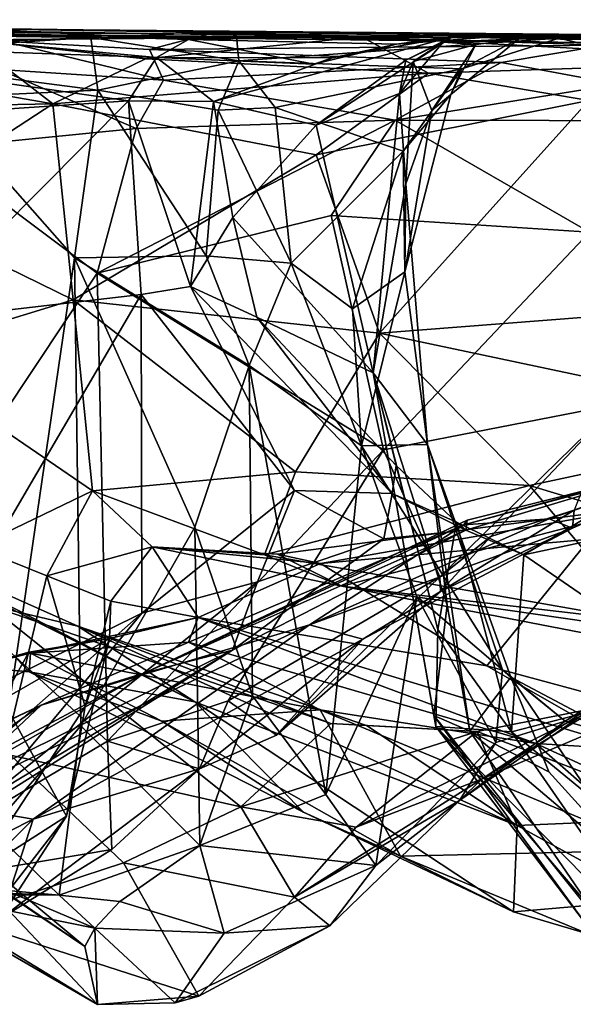
# Model space of a CAD drawing. Extents: x 0 to 36.1, y -0.8 to 0.4.
# Drawn here: x 29.2 to 29.8, y -0.6 to 0.4 of the extents above; entities that cross this region are included whole.
import ezdxf

# ---------------------------------------------------------------- set-up
doc = ezdxf.new("R2010")
doc.units = 0
doc.header["$MEASUREMENT"] = 0
doc.layers.add('1', color=7, linetype='Continuous')

msp = doc.modelspace()

# ---------------------------------------------------------------- linework, layer by layer
at = {"layer": '1'}
for points in [[(27.8096, 0.3778, 2.669), (29.2815, 0.3673, 3.0855), (28.2698, 0.3738, 2.2912)], [(28.4879, 0.3776, 3.1405), (29.2815, 0.3673, 3.0855), (27.8096, 0.3778, 2.669)], [(28.2698, 0.3738, 2.2912), (29.2815, 0.3673, 3.0855), (28.5708, 0.3689, 2.3221)], [(29.0629, 0.3679, 3.5262), (29.2815, 0.3673, 3.0855), (28.4879, 0.3776, 3.1405)], [(28.5708, 0.3689, 2.3221), (29.787, 0.3544, 2.449), (28.7552, 0.3666, 2.1232)], [(29.2815, 0.3673, 3.0855), (29.9271, 0.3596, 3.0475), (28.5708, 0.3689, 2.3221)], [(29.9271, 0.3596, 3.0475), (29.787, 0.3544, 2.449), (28.5708, 0.3689, 2.3221)], [(28.7552, 0.3666, 2.1232), (29.4386, 0.3606, 2.0413), (29.2896, 0.3596, 1.898)], [(28.8302, 0.3663, 1.8228), (28.7552, 0.3666, 2.1232), (29.2896, 0.3596, 1.898)], [(29.4386, 0.3606, 2.0413), (28.7552, 0.3666, 2.1232), (29.787, 0.3544, 2.449)], [(29.0186, 0.3418, 1.7718), (28.8302, 0.3663, 1.8228), (29.2896, 0.3596, 1.898)], [(28.9084, 0.3547, 1.1626), (29.3567, 0.3392, 0.9964), (29.044, 0.368, 1.0359)], [(29.044, 0.368, 1.0359), (29.3893, 0.3575, 0.8591), (29.1688, 0.3685, 0.5893)], [(29.3567, 0.3392, 0.9964), (29.3893, 0.3575, 0.8591), (29.044, 0.368, 1.0359)], [(29.2815, 0.3673, 3.0855), (29.0629, 0.3679, 3.5262), (29.5667, 0.3602, 3.7515)], [(29.0629, 0.3679, 3.5262), (29.1657, 0.357, 3.6031), (29.5667, 0.3602, 3.7515)], [(29.4157, 0.3647, 0.4394), (29.1997, 0.3559, 0.1703), (29.1688, 0.3685, 0.5893)], [(29.3893, 0.3575, 0.8591), (29.4157, 0.3647, 0.4394), (29.1688, 0.3685, 0.5893)], [(29.4157, 0.3647, 0.4394), (29.3495, 0.3472, 0.1768), (29.1997, 0.3559, 0.1703)], [(29.5667, 0.3602, 3.7515), (30.0053, 0.358, 3.7693), (29.2815, 0.3673, 3.0855)], [(30.0053, 0.358, 3.7693), (30.0311, 0.3606, 3.3212), (29.2815, 0.3673, 3.0855)], [(30.0311, 0.3606, 3.3212), (29.9271, 0.3596, 3.0475), (29.2815, 0.3673, 3.0855)], [(29.4157, 0.3647, 0.4394), (29.8152, 0.3517, 0.1851), (29.3495, 0.3472, 0.1768)], [(29.3893, 0.3575, 0.8591), (29.7364, 0.363, 0.7348), (29.4157, 0.3647, 0.4394)], [(29.6025, 0.3527, 0.9256), (29.7364, 0.363, 0.7348), (29.3893, 0.3575, 0.8591)], [(29.7364, 0.363, 0.7348), (29.9025, 0.3613, 0.4572), (29.4157, 0.3647, 0.4394)], [(29.4157, 0.3647, 0.4394), (29.9025, 0.3613, 0.4572), (29.8152, 0.3517, 0.1851)], [(29.7364, 0.363, 0.7348), (29.6025, 0.3527, 0.9256), (29.66, 0.3604, 1.1478)], [(29.7364, 0.363, 0.7348), (29.66, 0.3604, 1.1478), (30.3404, 0.3569, 1.1804)], [(30.5503, 0.3466, 0.2144), (30.1594, 0.3562, 0.2437), (29.7364, 0.363, 0.7348)], [(30.5526, 0.3567, 0.6934), (30.5503, 0.3466, 0.2144), (29.7364, 0.363, 0.7348)], [(30.3404, 0.3569, 1.1804), (30.5526, 0.3567, 0.6934), (29.7364, 0.363, 0.7348)], [(30.1594, 0.3562, 0.2437), (29.9025, 0.3613, 0.4572), (29.7364, 0.363, 0.7348)], [(29.3279, 0.2947, 1.0464), (28.9084, 0.3547, 1.1626), (28.9567, 0.2697, 1.1803)], [(29.3279, 0.2947, 1.0464), (29.3567, 0.3392, 0.9964), (28.9084, 0.3547, 1.1626)], [(29.2505, 0.2917, 3.716), (29.1657, 0.357, 3.6031), (28.9925, 0.3366, 3.6063)], [(29.0186, 0.3418, 1.7718), (29.2896, 0.3596, 1.898), (29.2967, 0.3057, 1.8408)], [(29.3454, 0.3376, 3.7169), (29.5667, 0.3602, 3.7515), (29.1657, 0.357, 3.6031)], [(29.1657, 0.357, 3.6031), (29.2505, 0.2917, 3.716), (29.3454, 0.3376, 3.7169)], [(29.1997, 0.3559, 0.1703), (29.364, 0.3158, 0.0888), (29.1955, 0.3267, 0.1091)], [(29.3495, 0.3472, 0.1768), (29.364, 0.3158, 0.0888), (29.1997, 0.3559, 0.1703)], [(29.4386, 0.3606, 2.0413), (29.441, 0.3355, 1.9857), (29.2896, 0.3596, 1.898)], [(29.441, 0.3355, 1.9857), (29.2967, 0.3057, 1.8408), (29.2896, 0.3596, 1.898)], [(29.5667, 0.3602, 3.7515), (29.3454, 0.3376, 3.7169), (29.6352, 0.3229, 3.8263)], [(29.3893, 0.3575, 0.8591), (29.3567, 0.3392, 0.9964), (29.5177, 0.3324, 0.9757)], [(29.3893, 0.3575, 0.8591), (29.5177, 0.3324, 0.9757), (29.6025, 0.3527, 0.9256)], [(29.66, 0.3604, 1.1478), (29.5369, 0.3387, 1.0274), (29.4151, 0.2942, 1.0553)], [(29.66, 0.3604, 1.1478), (29.4151, 0.2942, 1.0553), (29.52, 0.2699, 1.1372)], [(29.7689, 0.359, 1.8978), (29.4386, 0.3606, 2.0413), (29.787, 0.3544, 2.449)], [(29.7689, 0.359, 1.8978), (29.441, 0.3355, 1.9857), (29.4386, 0.3606, 2.0413)], [(29.7689, 0.359, 1.8978), (29.6694, 0.3276, 1.8826), (29.441, 0.3355, 1.9857)], [(29.6025, 0.3527, 0.9256), (29.5177, 0.3324, 0.9757), (29.5369, 0.3387, 1.0274)], [(29.52, 0.2699, 1.1372), (29.6118, 0.3364, 1.241), (29.66, 0.3604, 1.1478)], [(29.66, 0.3604, 1.1478), (29.6025, 0.3527, 0.9256), (29.5369, 0.3387, 1.0274)], [(30.0242, 0.3356, 3.8643), (29.5667, 0.3602, 3.7515), (29.6352, 0.3229, 3.8263)], [(30.0053, 0.358, 3.7693), (29.5667, 0.3602, 3.7515), (30.0242, 0.3356, 3.8643)], [(29.6502, 0.3546, 1.3357), (29.6055, 0.3021, 1.2843), (29.6194, 0.3351, 1.4792)], [(29.6502, 0.3546, 1.3357), (29.6118, 0.3364, 1.241), (29.6055, 0.3021, 1.2843)], [(29.6502, 0.3546, 1.3357), (29.66, 0.3604, 1.1478), (29.6118, 0.3364, 1.241)], [(29.6502, 0.3546, 1.3357), (29.6194, 0.3351, 1.4792), (29.6835, 0.3524, 1.6101)], [(29.6502, 0.3546, 1.3357), (29.7275, 0.358, 1.7392), (29.66, 0.3604, 1.1478)], [(29.6502, 0.3546, 1.3357), (29.6835, 0.3524, 1.6101), (29.7275, 0.358, 1.7392)], [(29.6835, 0.3524, 1.6101), (29.658, 0.3011, 1.7729), (29.7275, 0.358, 1.7392)], [(29.6694, 0.3276, 1.8826), (29.7275, 0.358, 1.7392), (29.658, 0.3011, 1.7729)], [(30.3404, 0.3569, 1.1804), (29.66, 0.3604, 1.1478), (29.7275, 0.358, 1.7392)], [(29.6694, 0.3276, 1.8826), (29.7689, 0.359, 1.8978), (29.7275, 0.358, 1.7392)], [(29.7689, 0.359, 1.8978), (30.4115, 0.3526, 1.9347), (29.7275, 0.358, 1.7392)], [(30.3404, 0.3569, 1.1804), (29.7275, 0.358, 1.7392), (30.4115, 0.3526, 1.9347)], [(30.4115, 0.3526, 1.9347), (29.7689, 0.359, 1.8978), (29.787, 0.3544, 2.449)], [(29.3495, 0.3472, 0.1768), (29.8152, 0.3517, 0.1851), (29.7094, 0.3338, 0.0886)], [(29.7094, 0.3338, 0.0886), (29.364, 0.3158, 0.0888), (29.3495, 0.3472, 0.1768)], [(29.6194, 0.3351, 1.4792), (29.6387, 0.2848, 1.6552), (29.6835, 0.3524, 1.6101)], [(29.658, 0.3011, 1.7729), (29.6835, 0.3524, 1.6101), (29.6387, 0.2848, 1.6552)], [(29.7094, 0.3338, 0.0886), (29.8152, 0.3517, 0.1851), (29.829, 0.3119, 0.0595)], [(29.2505, 0.2917, 3.716), (28.9925, 0.3366, 3.6063), (29.0341, 0.2877, 3.6381)], [(29.2967, 0.3057, 1.8408), (29.1282, 0.2977, 1.7757), (29.0186, 0.3418, 1.7718)], [(29.2505, 0.2917, 3.716), (29.6352, 0.3229, 3.8263), (29.3454, 0.3376, 3.7169)], [(29.4199, 0.285, 1.9551), (29.2967, 0.3057, 1.8408), (29.441, 0.3355, 1.9857)], [(29.3279, 0.2947, 1.0464), (29.4151, 0.2942, 1.0553), (29.3567, 0.3392, 0.9964)], [(29.4151, 0.2942, 1.0553), (29.5369, 0.3387, 1.0274), (29.3567, 0.3392, 0.9964)], [(29.5369, 0.3387, 1.0274), (29.5177, 0.3324, 0.9757), (29.3567, 0.3392, 0.9964)], [(29.6011, 0.2748, 0.0379), (29.364, 0.3158, 0.0888), (29.7094, 0.3338, 0.0886)], [(29.4199, 0.285, 1.9551), (29.441, 0.3355, 1.9857), (29.4782, 0.2878, 1.955)], [(29.441, 0.3355, 1.9857), (29.6694, 0.3276, 1.8826), (29.4782, 0.2878, 1.955)], [(29.6055, 0.3021, 1.2843), (29.6118, 0.3364, 1.241), (29.52, 0.2699, 1.1372)], [(29.7094, 0.3338, 0.0886), (29.829, 0.3119, 0.0595), (29.6011, 0.2748, 0.0379)], [(29.6118, 0.2097, 1.5124), (29.6194, 0.3351, 1.4792), (29.6055, 0.3021, 1.2843)], [(29.6118, 0.2097, 1.5124), (29.6387, 0.2848, 1.6552), (29.6194, 0.3351, 1.4792)], [(30.0242, 0.3356, 3.8643), (29.6352, 0.3229, 3.8263), (29.7992, 0.2949, 3.8842)], [(29.1261, 0.2456, 0.093), (29.1955, 0.3267, 0.1091), (29.336, 0.2665, 0.0618)], [(29.1955, 0.3267, 0.1091), (29.364, 0.3158, 0.0888), (29.336, 0.2665, 0.0618)], [(29.2505, 0.2917, 3.716), (29.5203, 0.2396, 3.8216), (29.6352, 0.3229, 3.8263)], [(29.6092, 0.2433, 1.8844), (29.4782, 0.2878, 1.955), (29.6694, 0.3276, 1.8826)], [(29.5203, 0.2396, 3.8216), (29.7992, 0.2949, 3.8842), (29.6352, 0.3229, 3.8263)], [(29.6694, 0.3276, 1.8826), (29.658, 0.3011, 1.7729), (29.6092, 0.2433, 1.8844)], [(29.6011, 0.2748, 0.0379), (29.336, 0.2665, 0.0618), (29.364, 0.3158, 0.0888)], [(29.2726, 0.1342, 1.8509), (29.1282, 0.2977, 1.7757), (29.2967, 0.3057, 1.8408)], [(29.2726, 0.1342, 1.8509), (29.2967, 0.3057, 1.8408), (29.4075, 0.136, 1.9418)], [(29.4075, 0.136, 1.9418), (29.2967, 0.3057, 1.8408), (29.4199, 0.285, 1.9551)], [(29.829, 0.3119, 0.0595), (30.0738, 0.2739, 0.0449), (29.6011, 0.2748, 0.0379)], [(29.1034, 0.069, 1.1334), (29.3279, 0.2947, 1.0464), (28.9567, 0.2697, 1.1803)], [(29.3279, 0.2947, 1.0464), (29.1034, 0.069, 1.1334), (29.3409, 0.0965, 1.0478)], [(29.2726, 0.1342, 1.8509), (29.1871, -0.4507, 1.8245), (29.1282, 0.2977, 1.7757)], [(29.3914, 0.1048, 1.0455), (29.4151, 0.2942, 1.0553), (29.3279, 0.2947, 1.0464)], [(29.3914, 0.1048, 1.0455), (29.3279, 0.2947, 1.0464), (29.3409, 0.0965, 1.0478)], [(29.4348, 0.1754, 1.0675), (29.4151, 0.2942, 1.0553), (29.3914, 0.1048, 1.0455)], [(29.4348, 0.1754, 1.0675), (29.52, 0.2699, 1.1372), (29.4151, 0.2942, 1.0553)], [(29.52, 0.2699, 1.1372), (29.5785, 0.0165, 1.2861), (29.6055, 0.3021, 1.2843)], [(29.5849, 0.0569, 3.842), (29.7992, 0.2949, 3.8842), (29.5203, 0.2396, 3.8216)], [(29.6055, 0.3021, 1.2843), (29.5785, 0.0165, 1.2861), (29.6118, 0.2097, 1.5124)], [(29.5849, 0.0569, 3.842), (29.8798, 0.0799, 3.8989), (29.7992, 0.2949, 3.8842)], [(29.6092, 0.2433, 1.8844), (29.658, 0.3011, 1.7729), (29.6108, 0.1196, 1.811)], [(29.658, 0.3011, 1.7729), (29.6387, 0.2848, 1.6552), (29.6108, 0.1196, 1.811)], [(29.2505, 0.2917, 3.716), (29.0341, 0.2877, 3.6381), (29.0836, 0.1827, 3.6718)], [(29.2505, 0.2917, 3.716), (29.0836, 0.1827, 3.6718), (29.2714, 0.091, 3.7421)], [(29.2505, 0.2917, 3.716), (29.2714, 0.091, 3.7421), (29.5203, 0.2396, 3.8216)], [(29.4075, 0.136, 1.9418), (29.4199, 0.285, 1.9551), (29.4946, 0.1286, 1.9505)], [(29.4946, 0.1286, 1.9505), (29.4199, 0.285, 1.9551), (29.4782, 0.2878, 1.955)], [(29.4782, 0.2878, 1.955), (29.6092, 0.2433, 1.8844), (29.4946, 0.1286, 1.9505)], [(29.6118, 0.2097, 1.5124), (29.6108, 0.1196, 1.811), (29.6387, 0.2848, 1.6552)], [(29.5356, 0.1772, 0.0286), (29.2959, 0.1183, 0.0493), (29.6011, 0.2748, 0.0379)], [(29.6011, 0.2748, 0.0379), (29.2959, 0.1183, 0.0493), (29.336, 0.2665, 0.0618)], [(29.8, 0.1603, 0.0251), (29.5356, 0.1772, 0.0286), (29.6011, 0.2748, 0.0379)], [(29.8, 0.1603, 0.0251), (29.6011, 0.2748, 0.0379), (30.0738, 0.2739, 0.0449)], [(29.1261, 0.2456, 0.093), (29.336, 0.2665, 0.0618), (29.2959, 0.1183, 0.0493)], [(29.4348, 0.1754, 1.0675), (29.5785, 0.0165, 1.2861), (29.52, 0.2699, 1.1372)], [(29.1261, 0.2456, 0.093), (29.2959, 0.1183, 0.0493), (29.1018, -0.1735, 0.09)], [(29.4946, 0.1286, 1.9505), (29.6092, 0.2433, 1.8844), (29.5574, 0.082, 1.9097)], [(29.6092, 0.2433, 1.8844), (29.6108, 0.1196, 1.811), (29.5574, 0.082, 1.9097)], [(29.5849, 0.0569, 3.842), (29.5203, 0.2396, 3.8216), (29.2714, 0.091, 3.7421)], [(29.6118, 0.2097, 1.5124), (29.5785, 0.0165, 1.2861), (29.6342, -0.057, 1.7557)], [(29.6118, 0.2097, 1.5124), (29.6342, -0.057, 1.7557), (29.6108, 0.1196, 1.811)], [(29.0875, 0.0347, 3.6584), (29.2714, 0.091, 3.7421), (29.0836, 0.1827, 3.6718)], [(29.2959, 0.1183, 0.0493), (29.5356, 0.1772, 0.0286), (29.5891, -0.0625, 0.0244)], [(29.4348, 0.1754, 1.0675), (29.3914, 0.1048, 1.0455), (29.4595, 0.0732, 1.0812)], [(29.4595, 0.0732, 1.0812), (29.5785, 0.0165, 1.2861), (29.4348, 0.1754, 1.0675)], [(29.8, 0.1603, 0.0251), (29.5891, -0.0625, 0.0244), (29.5356, 0.1772, 0.0286)], [(29.8274, -0.016, 0.0338), (29.5891, -0.0625, 0.0244), (29.8, 0.1603, 0.0251)], [(29.2794, -0.3451, 1.8731), (29.1871, -0.4507, 1.8245), (29.2726, 0.1342, 1.8509)], [(29.4514, 0.0238, 1.9777), (29.2726, 0.1342, 1.8509), (29.4075, 0.136, 1.9418)], [(29.2726, 0.1342, 1.8509), (29.4514, 0.0238, 1.9777), (29.396, -0.1417, 1.9717)], [(29.396, -0.1417, 1.9717), (29.2794, -0.3451, 1.8731), (29.2726, 0.1342, 1.8509)], [(29.4075, 0.136, 1.9418), (29.4946, 0.1286, 1.9505), (29.4514, 0.0238, 1.9777)], [(29.5666, -0.0585, 1.9162), (29.4514, 0.0238, 1.9777), (29.4946, 0.1286, 1.9505)], [(29.5666, -0.0585, 1.9162), (29.4946, 0.1286, 1.9505), (29.5574, 0.082, 1.9097)], [(29.3066, -0.3607, 0.0543), (29.1018, -0.1735, 0.09), (29.2959, 0.1183, 0.0493)], [(29.2959, 0.1183, 0.0493), (29.5891, -0.0625, 0.0244), (29.3066, -0.3607, 0.0543)], [(29.5666, -0.0585, 1.9162), (29.5574, 0.082, 1.9097), (29.6108, 0.1196, 1.811)], [(29.6108, 0.1196, 1.811), (29.6342, -0.057, 1.7557), (29.5666, -0.0585, 1.9162)], [(29.3409, 0.0965, 1.0478), (29.4978, -0.1042, 0.9776), (29.3914, 0.1048, 1.0455)], [(29.3914, 0.1048, 1.0455), (29.598, -0.1073, 0.9567), (29.4595, 0.0732, 1.0812)], [(29.3914, 0.1048, 1.0455), (29.4978, -0.1042, 0.9776), (29.598, -0.1073, 0.9567)], [(29.3417, -0.2298, 1.0544), (29.3409, 0.0965, 1.0478), (29.0724, -0.3626, 1.1684)], [(29.1034, 0.069, 1.1334), (29.0724, -0.3626, 1.1684), (29.3409, 0.0965, 1.0478)], [(29.0875, 0.0347, 3.6584), (29.2911, -0.1046, 3.6799), (29.2714, 0.091, 3.7421)], [(29.4991, -0.085, 3.7747), (29.5849, 0.0569, 3.842), (29.2714, 0.091, 3.7421)], [(29.2911, -0.1046, 3.6799), (29.4991, -0.085, 3.7747), (29.2714, 0.091, 3.7421)], [(29.4978, -0.1042, 0.9776), (29.3409, 0.0965, 1.0478), (29.3417, -0.2298, 1.0544)], [(29.4595, 0.0732, 1.0812), (29.598, -0.1073, 0.9567), (29.602, -0.0785, 1.0168)], [(29.4595, 0.0732, 1.0812), (29.602, -0.0785, 1.0168), (29.5785, 0.0165, 1.2861)], [(29.8798, 0.0799, 3.8989), (29.5849, 0.0569, 3.842), (30.0286, -0.0369, 3.9044)], [(29.4991, -0.085, 3.7747), (29.7386, -0.099, 3.8371), (29.5849, 0.0569, 3.842)], [(30.0286, -0.0369, 3.9044), (29.5849, 0.0569, 3.842), (29.7386, -0.099, 3.8371)], [(29.1715, -0.1622, 3.6136), (29.2911, -0.1046, 3.6799), (29.0875, 0.0347, 3.6584)], [(29.4514, 0.0238, 1.9777), (29.455, -0.3141, 1.9825), (29.396, -0.1417, 1.9717)], [(29.5299, -0.4152, 1.9613), (29.4514, 0.0238, 1.9777), (29.5666, -0.0585, 1.9162)], [(29.455, -0.3141, 1.9825), (29.4514, 0.0238, 1.9777), (29.5299, -0.4152, 1.9613)], [(29.6542, -0.2213, 1.6131), (29.6342, -0.057, 1.7557), (29.5785, 0.0165, 1.2861)], [(29.6425, -0.3457, 1.2061), (29.6406, -0.3344, 1.4355), (29.5785, 0.0165, 1.2861)], [(29.6406, -0.3344, 1.4355), (29.6542, -0.2213, 1.6131), (29.5785, 0.0165, 1.2861)], [(29.6448, -0.2464, 1.0798), (29.5785, 0.0165, 1.2861), (29.602, -0.0785, 1.0168)], [(29.6425, -0.3457, 1.2061), (29.5785, 0.0165, 1.2861), (29.6448, -0.2464, 1.0798)], [(29.8274, -0.016, 0.0338), (29.6469, -0.1925, 0.0505), (29.5891, -0.0625, 0.0244)], [(29.699, -0.1512, 0.0597), (29.6469, -0.1925, 0.0505), (29.8274, -0.016, 0.0338)], [(29.7841, -0.1241, 0.0592), (29.699, -0.1512, 0.0597), (29.8274, -0.016, 0.0338)], [(29.7386, -0.099, 3.8371), (30.0335, -0.1876, 3.8501), (30.0286, -0.0369, 3.9044)], [(29.6713, -0.1393, 0.4298), (29.7586, -0.1331, 0.2986), (30.0247, -0.0421, 0.3201)], [(29.8783, -0.0834, 0.5255), (29.6713, -0.1393, 0.4298), (30.0247, -0.0421, 0.3201)], [(30.0247, -0.0421, 0.3201), (29.7586, -0.1331, 0.2986), (29.9653, -0.06, 0.1754)], [(29.5666, -0.0585, 1.9162), (29.6233, -0.2127, 1.9065), (29.5299, -0.4152, 1.9613)], [(29.5666, -0.0585, 1.9162), (29.6342, -0.057, 1.7557), (29.7108, -0.2875, 1.8464)], [(29.6233, -0.2127, 1.9065), (29.5666, -0.0585, 1.9162), (29.7108, -0.2875, 1.8464)], [(29.6542, -0.2213, 1.6131), (29.6775, -0.3503, 1.5791), (29.6342, -0.057, 1.7557)], [(29.7193, -0.2952, 1.7832), (29.6342, -0.057, 1.7557), (29.6775, -0.3503, 1.5791)], [(29.7193, -0.2952, 1.7832), (29.7108, -0.2875, 1.8464), (29.6342, -0.057, 1.7557)], [(29.7586, -0.1331, 0.2986), (29.7827, -0.1428, 0.1518), (29.9653, -0.06, 0.1754)], [(29.7827, -0.1428, 0.1518), (29.7841, -0.1241, 0.0592), (29.9653, -0.06, 0.1754)], [(29.5891, -0.0625, 0.0244), (29.43, -0.3194, 0.0468), (29.3066, -0.3607, 0.0543)], [(29.6469, -0.1925, 0.0505), (29.43, -0.3194, 0.0468), (29.5891, -0.0625, 0.0244)], [(29.6637, -0.1365, 0.9442), (29.602, -0.0785, 1.0168), (29.598, -0.1073, 0.9567)], [(29.6448, -0.2464, 1.0798), (29.602, -0.0785, 1.0168), (29.6637, -0.1365, 0.9442)], [(29.4991, -0.085, 3.7747), (29.2911, -0.1046, 3.6799), (29.4673, -0.1701, 3.7147)], [(29.4991, -0.085, 3.7747), (29.4673, -0.1701, 3.7147), (29.7386, -0.099, 3.8371)], [(29.8783, -0.0834, 0.5255), (29.6747, -0.1344, 0.6762), (29.6713, -0.1393, 0.4298)], [(29.6734, -0.1448, 0.8421), (29.8783, -0.0834, 0.5255), (29.7327, -0.17, 0.8314)], [(29.6747, -0.1344, 0.6762), (29.8783, -0.0834, 0.5255), (29.6734, -0.1448, 0.8421)], [(29.7327, -0.17, 0.8314), (29.8783, -0.0834, 0.5255), (29.8601, -0.1428, 0.6359)], [(29.7386, -0.099, 3.8371), (29.4673, -0.1701, 3.7147), (29.8561, -0.2381, 3.7778)], [(29.8561, -0.2381, 3.7778), (30.0335, -0.1876, 3.8501), (29.7386, -0.099, 3.8371)], [(29.2443, -0.1915, 3.5971), (29.2911, -0.1046, 3.6799), (29.1715, -0.1622, 3.6136)], [(29.2443, -0.1915, 3.5971), (29.3523, -0.1618, 3.626), (29.2911, -0.1046, 3.6799)], [(29.3523, -0.1618, 3.626), (29.4673, -0.1701, 3.7147), (29.2911, -0.1046, 3.6799)], [(29.4601, -0.1974, 0.9784), (29.4978, -0.1042, 0.9776), (29.3417, -0.2298, 1.0544)], [(29.4601, -0.1974, 0.9784), (29.5895, -0.1535, 0.9102), (29.4978, -0.1042, 0.9776)], [(29.4978, -0.1042, 0.9776), (29.5895, -0.1535, 0.9102), (29.598, -0.1073, 0.9567)], [(29.6734, -0.1448, 0.8421), (29.598, -0.1073, 0.9567), (29.5895, -0.1535, 0.9102)], [(29.6637, -0.1365, 0.9442), (29.598, -0.1073, 0.9567), (29.6734, -0.1448, 0.8421)], [(29.4805, -0.1694, 3.5949), (29.5245, -0.1789, 3.5368), (29.8643, -0.1195, 3.4931)], [(29.5464, -0.2021, 3.6691), (29.4805, -0.1694, 3.5949), (29.8643, -0.1195, 3.4931)], [(29.8643, -0.1195, 3.4931), (29.5245, -0.1789, 3.5368), (29.7998, -0.1539, 3.4549)], [(29.5464, -0.2021, 3.6691), (29.8643, -0.1195, 3.4931), (29.9431, -0.2592, 3.6832)], [(29.7841, -0.1241, 0.0592), (29.7827, -0.1428, 0.1518), (29.6475, -0.2073, 0.1127)], [(29.6475, -0.2073, 0.1127), (29.699, -0.1512, 0.0597), (29.7841, -0.1241, 0.0592)], [(29.6713, -0.1393, 0.4298), (29.3447, -0.2906, 0.6621), (29.2386, -0.3238, 0.5507)], [(29.5132, -0.2415, 0.3581), (29.6713, -0.1393, 0.4298), (29.2386, -0.3238, 0.5507)], [(29.3447, -0.2906, 0.6621), (29.6713, -0.1393, 0.4298), (29.6747, -0.1344, 0.6762)], [(29.6734, -0.1448, 0.8421), (29.3447, -0.2906, 0.6621), (29.6747, -0.1344, 0.6762)], [(29.5132, -0.2415, 0.3581), (29.7586, -0.1331, 0.2986), (29.6713, -0.1393, 0.4298)], [(29.7827, -0.1428, 0.1518), (29.7586, -0.1331, 0.2986), (29.5132, -0.2415, 0.3581)], [(29.7201, -0.3512, 0.9601), (29.6448, -0.2464, 1.0798), (29.6637, -0.1365, 0.9442)], [(29.7201, -0.3512, 0.9601), (29.6637, -0.1365, 0.9442), (29.7327, -0.17, 0.8314)], [(29.6637, -0.1365, 0.9442), (29.6734, -0.1448, 0.8421), (29.7327, -0.17, 0.8314)], [(29.0596, -0.1464, 3.0563), (29.3961, -0.3205, 3.036), (29.125, -0.1833, 3.1547)], [(29.2762, -0.2429, 2.8867), (29.3961, -0.3205, 3.036), (29.0596, -0.1464, 3.0563)], [(29.2762, -0.2429, 2.8867), (29.0596, -0.1464, 3.0563), (29.1852, -0.2213, 2.8867)], [(29.396, -0.1417, 1.9717), (29.4012, -0.4673, 1.9855), (29.2794, -0.3451, 1.8731)], [(29.6734, -0.1448, 0.8421), (29.4344, -0.2675, 0.9165), (29.3447, -0.2906, 0.6621)], [(29.4012, -0.4673, 1.9855), (29.396, -0.1417, 1.9717), (29.455, -0.3141, 1.9825)], [(29.4344, -0.2675, 0.9165), (29.6734, -0.1448, 0.8421), (29.5895, -0.1535, 0.9102)], [(29.5678, -0.2564, 0.1761), (29.7827, -0.1428, 0.1518), (29.5132, -0.2415, 0.3581)], [(29.5678, -0.2564, 0.1761), (29.6475, -0.2073, 0.1127), (29.7827, -0.1428, 0.1518)], [(29.921, -0.2993, 0.6052), (29.7327, -0.17, 0.8314), (29.8601, -0.1428, 0.6359)], [(29.4344, -0.2675, 0.9165), (29.5895, -0.1535, 0.9102), (29.4601, -0.1974, 0.9784)], [(29.6948, -0.2837, 3.4734), (29.7998, -0.1539, 3.4549), (29.5245, -0.1789, 3.5368)], [(29.6475, -0.2073, 0.1127), (29.6469, -0.1925, 0.0505), (29.699, -0.1512, 0.0597)], [(29.6948, -0.2837, 3.4734), (29.9131, -0.3427, 3.3983), (29.7998, -0.1539, 3.4549)], [(29.2443, -0.1915, 3.5971), (29.1715, -0.1622, 3.6136), (29.1712, -0.4971, 3.6019)], [(29.3099, -0.2175, 3.5705), (29.3523, -0.1618, 3.626), (29.2443, -0.1915, 3.5971)], [(29.3099, -0.2175, 3.5705), (29.3992, -0.2342, 3.499), (29.3523, -0.1618, 3.626)], [(29.5464, -0.2021, 3.6691), (29.4673, -0.1701, 3.7147), (29.3523, -0.1618, 3.626)], [(29.5245, -0.1789, 3.5368), (29.3523, -0.1618, 3.626), (29.3992, -0.2342, 3.499)], [(29.5464, -0.2021, 3.6691), (29.3523, -0.1618, 3.626), (29.4805, -0.1694, 3.5949)], [(29.3523, -0.1618, 3.626), (29.5245, -0.1789, 3.5368), (29.4805, -0.1694, 3.5949)], [(29.8561, -0.2381, 3.7778), (29.4673, -0.1701, 3.7147), (29.5464, -0.2021, 3.6691)], [(29.921, -0.2993, 0.6052), (29.7201, -0.3512, 0.9601), (29.7327, -0.17, 0.8314)], [(29.3066, -0.3607, 0.0543), (29.0454, -0.5161, 0.1044), (29.1018, -0.1735, 0.09)], [(29.3992, -0.2342, 3.499), (29.6948, -0.2837, 3.4734), (29.5245, -0.1789, 3.5368)], [(29.2262, -0.2897, 3.2548), (29.125, -0.1833, 3.1547), (29.3961, -0.3205, 3.036)], [(29.2262, -0.2897, 3.2548), (29.1722, -0.2847, 3.3081), (29.125, -0.1833, 3.1547)], [(29.2443, -0.1915, 3.5971), (29.1712, -0.4971, 3.6019), (29.2838, -0.3253, 3.5586)], [(29.3099, -0.2175, 3.5705), (29.2443, -0.1915, 3.5971), (29.2838, -0.3253, 3.5586)], [(29.1843, -0.4183, 1.0839), (29.4344, -0.2675, 0.9165), (29.4601, -0.1974, 0.9784)], [(29.1843, -0.4183, 1.0839), (29.4601, -0.1974, 0.9784), (29.3417, -0.2298, 1.0544)], [(29.4794, -0.3546, 0.0562), (29.43, -0.3194, 0.0468), (29.6469, -0.1925, 0.0505)], [(29.4794, -0.3546, 0.0562), (29.6469, -0.1925, 0.0505), (29.6475, -0.2073, 0.1127)], [(29.4794, -0.3546, 0.0562), (29.6475, -0.2073, 0.1127), (29.5678, -0.2564, 0.1761)], [(30.0274, -0.2953, 3.7365), (29.5464, -0.2021, 3.6691), (29.9431, -0.2592, 3.6832)], [(30.0274, -0.2953, 3.7365), (29.8561, -0.2381, 3.7778), (29.5464, -0.2021, 3.6691)], [(29.5352, -0.3426, 2.6538), (29.2762, -0.2429, 2.8867), (29.1852, -0.2213, 2.8867)], [(29.4431, -0.428, 2.543), (29.1852, -0.2213, 2.8867), (29.2072, -0.3751, 2.6403)], [(29.5352, -0.3426, 2.6538), (29.1852, -0.2213, 2.8867), (29.4431, -0.428, 2.543)], [(29.3099, -0.2175, 3.5705), (29.2838, -0.3253, 3.5586), (29.3086, -0.2557, 3.498)], [(29.3099, -0.2175, 3.5705), (29.3086, -0.2557, 3.498), (29.3992, -0.2342, 3.499)], [(29.5811, -0.4879, 1.9556), (29.5299, -0.4152, 1.9613), (29.6233, -0.2127, 1.9065)], [(29.5811, -0.4879, 1.9556), (29.6233, -0.2127, 1.9065), (29.7042, -0.3619, 1.9049)], [(29.7108, -0.2875, 1.8464), (29.7042, -0.3619, 1.9049), (29.6233, -0.2127, 1.9065)], [(29.6775, -0.3503, 1.5791), (29.6542, -0.2213, 1.6131), (29.6406, -0.3344, 1.4355)], [(29.0724, -0.3626, 1.1684), (29.0892, -0.452, 1.148), (29.3417, -0.2298, 1.0544)], [(29.1843, -0.4183, 1.0839), (29.3417, -0.2298, 1.0544), (29.0892, -0.452, 1.148)], [(29.1321, -0.4239, 0.4883), (29.5132, -0.2415, 0.3581), (29.2386, -0.3238, 0.5507)], [(29.5132, -0.2415, 0.3581), (29.1321, -0.4239, 0.4883), (29.2303, -0.4404, 0.2749)], [(29.3992, -0.2342, 3.499), (29.3086, -0.2557, 3.498), (29.2276, -0.2707, 3.3521)], [(29.2276, -0.2707, 3.3521), (29.3894, -0.2592, 3.3853), (29.3992, -0.2342, 3.499)], [(29.5132, -0.2415, 0.3581), (29.2303, -0.4404, 0.2749), (29.5678, -0.2564, 0.1761)], [(29.7451, -0.363, 3.2652), (29.3992, -0.2342, 3.499), (29.3894, -0.2592, 3.3853)], [(29.6948, -0.2837, 3.4734), (29.3992, -0.2342, 3.499), (29.8447, -0.369, 3.3794)], [(29.7451, -0.363, 3.2652), (29.8447, -0.369, 3.3794), (29.3992, -0.2342, 3.499)], [(29.7259, -0.447, 2.8718), (29.3961, -0.3205, 3.036), (29.2762, -0.2429, 2.8867)], [(29.7259, -0.447, 2.8718), (29.2762, -0.2429, 2.8867), (29.5718, -0.3447, 2.6929)], [(29.2762, -0.2429, 2.8867), (29.5352, -0.3426, 2.6538), (29.5718, -0.3447, 2.6929)], [(29.6448, -0.2464, 1.0798), (29.7201, -0.3512, 0.9601), (29.6425, -0.3457, 1.2061)], [(28.9007, -0.2523, 2.4485), (29.195, -0.5104, 2.0816), (29.2834, -0.5707, 2.1518)], [(29.1645, -0.491, 2.3153), (28.9007, -0.2523, 2.4485), (29.2834, -0.5707, 2.1518)], [(29.2646, -0.4374, 3.5381), (29.1991, -0.3184, 3.4117), (29.3086, -0.2557, 3.498)], [(29.2261, -0.2697, 3.4036), (29.3086, -0.2557, 3.498), (29.1991, -0.3184, 3.4117)], [(29.2276, -0.2707, 3.3521), (29.3086, -0.2557, 3.498), (29.2261, -0.2697, 3.4036)], [(29.3894, -0.2592, 3.3853), (29.2276, -0.2707, 3.3521), (29.5242, -0.3284, 3.275)], [(29.5678, -0.2564, 0.1761), (29.2303, -0.4404, 0.2749), (29.4007, -0.3889, 0.1149)], [(29.3086, -0.2557, 3.498), (29.2838, -0.3253, 3.5586), (29.2646, -0.4374, 3.5381)], [(29.7451, -0.363, 3.2652), (29.3894, -0.2592, 3.3853), (29.5242, -0.3284, 3.275)], [(29.4794, -0.3546, 0.0562), (29.5678, -0.2564, 0.1761), (29.4007, -0.3889, 0.1149)], [(29.6901, -0.3993, 2.3146), (30.0187, -0.2594, 2.254), (29.8092, -0.3262, 2.4601)], [(29.6901, -0.3993, 2.3146), (29.861, -0.2859, 1.9863), (30.0187, -0.2594, 2.254)], [(29.0759, -0.4445, 0.9116), (29.4344, -0.2675, 0.9165), (29.1958, -0.418, 1.0227)], [(29.4344, -0.2675, 0.9165), (29.0759, -0.4445, 0.9116), (29.3447, -0.2906, 0.6621)], [(29.1991, -0.3184, 3.4117), (29.1722, -0.2847, 3.3081), (29.2261, -0.2697, 3.4036)], [(29.2276, -0.2707, 3.3521), (29.2261, -0.2697, 3.4036), (29.1722, -0.2847, 3.3081)], [(29.2262, -0.2897, 3.2548), (29.2276, -0.2707, 3.3521), (29.1722, -0.2847, 3.3081)], [(29.4344, -0.2675, 0.9165), (29.1843, -0.4183, 1.0839), (29.1958, -0.418, 1.0227)], [(29.3623, -0.3402, 3.2451), (29.2276, -0.2707, 3.3521), (29.2262, -0.2897, 3.2548)], [(29.2276, -0.2707, 3.3521), (29.3623, -0.3402, 3.2451), (29.5242, -0.3284, 3.275)], [(29.3447, -0.2906, 0.6621), (29.0759, -0.4445, 0.9116), (29.1029, -0.4196, 0.7432)], [(29.2386, -0.3238, 0.5507), (29.3447, -0.2906, 0.6621), (29.1029, -0.4196, 0.7432)], [(29.5072, -0.4334, 3.1133), (29.3623, -0.3402, 3.2451), (29.2262, -0.2897, 3.2548)], [(29.5072, -0.4334, 3.1133), (29.2262, -0.2897, 3.2548), (29.3961, -0.3205, 3.036)], [(29.6668, -0.4213, 2.0632), (29.775, -0.34, 1.8851), (29.861, -0.2859, 1.9863)], [(29.6668, -0.4213, 2.0632), (29.861, -0.2859, 1.9863), (29.6901, -0.3993, 2.3146)], [(29.6948, -0.2837, 3.4734), (29.8447, -0.369, 3.3794), (29.9131, -0.3427, 3.3983)], [(29.775, -0.34, 1.8851), (29.7042, -0.3619, 1.9049), (29.7108, -0.2875, 1.8464)], [(29.7108, -0.2875, 1.8464), (29.7193, -0.2952, 1.7832), (29.775, -0.34, 1.8851)], [(29.8372, -0.3574, 1.8658), (29.861, -0.2859, 1.9863), (29.775, -0.34, 1.8851)], [(29.6775, -0.3503, 1.5791), (29.7583, -0.3921, 1.6969), (29.7193, -0.2952, 1.7832)], [(29.8372, -0.3574, 1.8658), (29.7193, -0.2952, 1.7832), (29.8647, -0.5093, 1.6935)], [(29.8647, -0.5093, 1.6935), (29.7193, -0.2952, 1.7832), (29.7583, -0.3921, 1.6969)], [(29.7193, -0.2952, 1.7832), (29.8372, -0.3574, 1.8658), (29.775, -0.34, 1.8851)], [(29.921, -0.2993, 0.6052), (29.9366, -0.5289, 0.7723), (29.7201, -0.3512, 0.9601)], [(29.2646, -0.4374, 3.5381), (29.1935, -0.5464, 3.5038), (29.1991, -0.3184, 3.4117)], [(29.3066, -0.3607, 0.0543), (29.43, -0.3194, 0.0468), (29.4007, -0.3889, 0.1149)], [(29.3961, -0.3205, 3.036), (29.7259, -0.447, 2.8718), (29.7221, -0.5352, 3.0131)], [(29.5072, -0.4334, 3.1133), (29.3961, -0.3205, 3.036), (29.7221, -0.5352, 3.0131)], [(29.4794, -0.3546, 0.0562), (29.4007, -0.3889, 0.1149), (29.43, -0.3194, 0.0468)], [(29.4012, -0.4673, 1.9855), (29.455, -0.3141, 1.9825), (29.5299, -0.4152, 1.9613)], [(28.8787, -0.4956, 0.6876), (29.2386, -0.3238, 0.5507), (28.9162, -0.4754, 0.7138)], [(29.2386, -0.3238, 0.5507), (28.8787, -0.4956, 0.6876), (29.1321, -0.4239, 0.4883)], [(28.9162, -0.4754, 0.7138), (29.2386, -0.3238, 0.5507), (29.1029, -0.4196, 0.7432)], [(29.2646, -0.4374, 3.5381), (29.2838, -0.3253, 3.5586), (29.1712, -0.4971, 3.6019)], [(29.3623, -0.3402, 3.2451), (29.6065, -0.4782, 3.116), (29.5242, -0.3284, 3.275)], [(29.8696, -0.4722, 3.126), (29.5242, -0.3284, 3.275), (29.6065, -0.4782, 3.116)], [(29.5242, -0.3284, 3.275), (29.8696, -0.4722, 3.126), (29.7451, -0.363, 3.2652)], [(29.561, -0.4487, 2.4197), (29.8092, -0.3262, 2.4601), (29.6848, -0.3506, 2.5804)], [(29.8092, -0.3262, 2.4601), (29.561, -0.4487, 2.4197), (29.6901, -0.3993, 2.3146)], [(29.9138, -0.4388, 2.72), (29.6848, -0.3506, 2.5804), (29.8092, -0.3262, 2.4601)], [(29.6065, -0.4782, 3.116), (29.3623, -0.3402, 3.2451), (29.5072, -0.4334, 3.1133)], [(29.6848, -0.3506, 2.5804), (29.5352, -0.3426, 2.6538), (29.4431, -0.428, 2.543)], [(29.5352, -0.3426, 2.6538), (29.6848, -0.3506, 2.5804), (29.5718, -0.3447, 2.6929)], [(29.6406, -0.3344, 1.4355), (29.8218, -0.561, 1.4036), (29.6775, -0.3503, 1.5791)], [(29.6406, -0.3344, 1.4355), (29.7947, -0.546, 1.2913), (29.8218, -0.561, 1.4036)], [(29.7947, -0.546, 1.2913), (29.6406, -0.3344, 1.4355), (29.6425, -0.3457, 1.2061)], [(29.7042, -0.3619, 1.9049), (29.775, -0.34, 1.8851), (29.6668, -0.4213, 2.0632)], [(29.2794, -0.3451, 1.8731), (29.2572, -0.5181, 1.8893), (29.1871, -0.4507, 1.8245)], [(29.4012, -0.4673, 1.9855), (29.2572, -0.5181, 1.8893), (29.2794, -0.3451, 1.8731)], [(29.561, -0.4487, 2.4197), (29.6848, -0.3506, 2.5804), (29.4431, -0.428, 2.543)], [(29.6848, -0.3506, 2.5804), (29.7259, -0.447, 2.8718), (29.5718, -0.3447, 2.6929)], [(29.887, -0.592, 0.9671), (29.6425, -0.3457, 1.2061), (29.7201, -0.3512, 0.9601)], [(29.8618, -0.6023, 1.0869), (29.7947, -0.546, 1.2913), (29.6425, -0.3457, 1.2061)], [(29.8618, -0.6023, 1.0869), (29.6425, -0.3457, 1.2061), (29.887, -0.592, 0.9671)], [(29.8647, -0.5093, 1.6935), (29.7583, -0.3921, 1.6969), (29.6775, -0.3503, 1.5791)], [(29.6775, -0.3503, 1.5791), (29.8218, -0.561, 1.4036), (29.8647, -0.5093, 1.6935)], [(29.6848, -0.3506, 2.5804), (29.9138, -0.4388, 2.72), (29.7259, -0.447, 2.8718)], [(29.9366, -0.5289, 0.7723), (29.887, -0.592, 0.9671), (29.7201, -0.3512, 0.9601)], [(29.3066, -0.3607, 0.0543), (29.3111, -0.4715, 0.0646), (29.0454, -0.5161, 0.1044)], [(29.3066, -0.3607, 0.0543), (29.4007, -0.3889, 0.1149), (29.3111, -0.4715, 0.0646)], [(29.5811, -0.4879, 1.9556), (29.7042, -0.3619, 1.9049), (29.6668, -0.4213, 2.0632)], [(29.9561, -0.4602, 3.1501), (29.7451, -0.363, 3.2652), (29.8696, -0.4722, 3.126)], [(29.8447, -0.369, 3.3794), (29.7451, -0.363, 3.2652), (29.9561, -0.4602, 3.1501)], [(29.1508, -0.5415, 2.4979), (29.3229, -0.4853, 2.5037), (29.2072, -0.3751, 2.6403)], [(29.4431, -0.428, 2.543), (29.2072, -0.3751, 2.6403), (29.3229, -0.4853, 2.5037)], [(29.1977, -0.5418, 0.0978), (29.3111, -0.4715, 0.0646), (29.4007, -0.3889, 0.1149)], [(29.4007, -0.3889, 0.1149), (29.2303, -0.4404, 0.2749), (29.1977, -0.5418, 0.0978)], [(29.561, -0.4487, 2.4197), (29.498, -0.5203, 2.3391), (29.6901, -0.3993, 2.3146)], [(29.6901, -0.3993, 2.3146), (29.498, -0.5203, 2.3391), (29.6668, -0.4213, 2.0632)], [(29.4012, -0.4673, 1.9855), (29.5299, -0.4152, 1.9613), (29.5811, -0.4879, 1.9556)], [(29.498, -0.5203, 2.3391), (29.5342, -0.5496, 2.0771), (29.6668, -0.4213, 2.0632)], [(29.6668, -0.4213, 2.0632), (29.5342, -0.5496, 2.0771), (29.5811, -0.4879, 1.9556)], [(29.1321, -0.4239, 0.4883), (28.8855, -0.6151, 0.3937), (29.2303, -0.4404, 0.2749)], [(29.498, -0.5203, 2.3391), (29.4431, -0.428, 2.543), (29.3229, -0.4853, 2.5037)], [(29.4431, -0.428, 2.543), (29.498, -0.5203, 2.3391), (29.561, -0.4487, 2.4197)], [(28.8855, -0.6151, 0.3937), (29.0904, -0.5791, 0.2006), (29.2303, -0.4404, 0.2749)], [(29.1977, -0.5418, 0.0978), (29.2303, -0.4404, 0.2749), (29.0904, -0.5791, 0.2006)], [(29.2646, -0.4374, 3.5381), (29.1601, -0.5717, 3.567), (29.1935, -0.5464, 3.5038)], [(29.1712, -0.4971, 3.6019), (29.1601, -0.5717, 3.567), (29.2646, -0.4374, 3.5381)], [(29.5072, -0.4334, 3.1133), (29.7221, -0.5352, 3.0131), (29.6065, -0.4782, 3.116)], [(29.9138, -0.4388, 2.72), (29.8648, -0.523, 2.9143), (29.7259, -0.447, 2.8718)], [(29.1094, -0.505, 1.804), (29.1871, -0.4507, 1.8245), (29.2572, -0.5181, 1.8893)], [(29.8648, -0.523, 2.9143), (29.7221, -0.5352, 3.0131), (29.7259, -0.447, 2.8718)], [(29.0454, -0.5161, 0.1044), (29.3111, -0.4715, 0.0646), (29.1977, -0.5418, 0.0978)], [(29.4012, -0.4673, 1.9855), (29.3191, -0.5246, 1.9803), (29.2572, -0.5181, 1.8893)], [(29.3191, -0.5246, 1.9803), (29.4012, -0.4673, 1.9855), (29.4258, -0.557, 2.0731)], [(29.4012, -0.4673, 1.9855), (29.5811, -0.4879, 1.9556), (29.4258, -0.557, 2.0731)], [(29.8696, -0.4722, 3.126), (29.6065, -0.4782, 3.116), (29.7992, -0.5581, 3.0283)], [(29.7992, -0.5581, 3.0283), (29.6065, -0.4782, 3.116), (29.7221, -0.5352, 3.0131)], [(29.1232, -0.5301, 2.4647), (29.1645, -0.491, 2.3153), (29.2962, -0.63, 2.3165)], [(29.4, -0.6216, 2.2962), (29.3229, -0.4853, 2.5037), (29.1508, -0.5415, 2.4979)], [(29.2962, -0.63, 2.3165), (29.1645, -0.491, 2.3153), (29.2834, -0.5707, 2.1518)], [(29.498, -0.5203, 2.3391), (29.3229, -0.4853, 2.5037), (29.4, -0.6216, 2.2962)], [(29.4258, -0.557, 2.0731), (29.5811, -0.4879, 1.9556), (29.5342, -0.5496, 2.0771)], [(29.2572, -0.5181, 1.8893), (28.9118, -0.5062, 1.8096), (29.1094, -0.505, 1.804)], [(29.1247, -0.518, 1.9216), (28.9118, -0.5062, 1.8096), (29.2572, -0.5181, 1.8893)], [(29.2936, -0.552, 2.0372), (29.195, -0.5104, 2.0816), (29.1247, -0.518, 1.9216)], [(29.2936, -0.552, 2.0372), (29.2834, -0.5707, 2.1518), (29.195, -0.5104, 2.0816)], [(29.2572, -0.5181, 1.8893), (29.2936, -0.552, 2.0372), (29.1247, -0.518, 1.9216)], [(29.3191, -0.5246, 1.9803), (29.2936, -0.552, 2.0372), (29.2572, -0.5181, 1.8893)], [(29.4, -0.6216, 2.2962), (29.5342, -0.5496, 2.0771), (29.498, -0.5203, 2.3391)], [(29.8648, -0.523, 2.9143), (29.7992, -0.5581, 3.0283), (29.7221, -0.5352, 3.0131)], [(29.1232, -0.5301, 2.4647), (29.2962, -0.63, 2.3165), (29.1508, -0.5415, 2.4979)], [(29.4258, -0.557, 2.0731), (29.2936, -0.552, 2.0372), (29.3191, -0.5246, 1.9803)], [(29.4, -0.6216, 2.2962), (29.1508, -0.5415, 2.4979), (29.2962, -0.63, 2.3165)], [(29.2834, -0.5707, 2.1518), (29.2936, -0.552, 2.0372), (29.2962, -0.63, 2.3165)], [(29.2962, -0.63, 2.3165), (29.2936, -0.552, 2.0372), (29.3759, -0.6283, 2.2288)], [(29.3759, -0.6283, 2.2288), (29.2936, -0.552, 2.0372), (29.4258, -0.557, 2.0731)], [(29.3759, -0.6283, 2.2288), (29.4258, -0.557, 2.0731), (29.5342, -0.5496, 2.0771)], [(29.3759, -0.6283, 2.2288), (29.5342, -0.5496, 2.0771), (29.4, -0.6216, 2.2962)], [(29.4, -0.6216, 2.2962), (29.2962, -0.63, 2.3165), (29.3759, -0.6283, 2.2288)]]:
    msp.add_3dface(points, dxfattribs=at)

doc.saveas('drawing.dxf')
